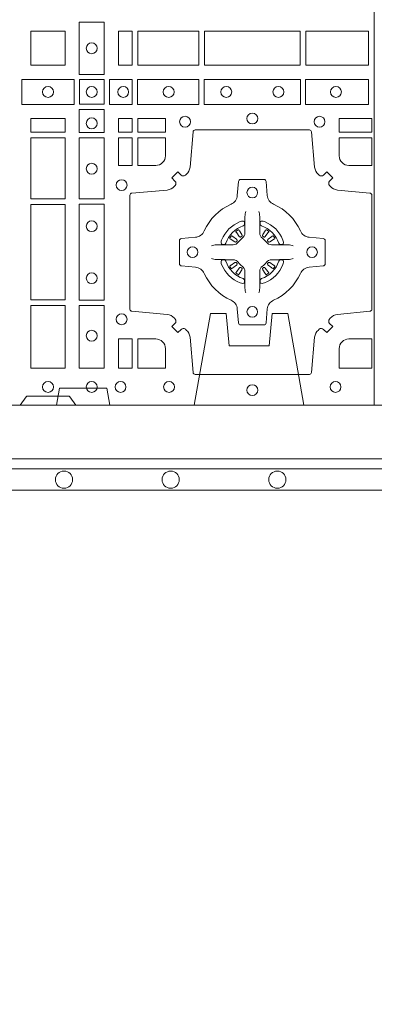
# Model space of a CAD drawing. Extents: x 382.9 to 398.8, y 143.3 to 166.7.
# Drawn here: x 387 to 387.1, y 163.6 to 164 of the extents above; entities that cross this region are included whole.
import ezdxf

# ---------------------------------------------------------------- set-up
doc = ezdxf.new("R2010")
doc.units = 0
doc.header["$LTSCALE"] = 0.02
doc.header["$PDMODE"] = 1
doc.header["$PDSIZE"] = 0.01
doc.linetypes.add('VERDECKT2', pattern=[4.7625, 3.175, -1.5875])
for name, color, linetype, lineweight in [('FRW-Bem_NL', 5, 'Continuous', 15), ('FRW-Rifi ST', 124, 'Continuous', 15), ('FRW-Vlies', 8, 'Continuous', 15)]:
    doc.layers.add(name, color=color, linetype=linetype, lineweight=lineweight)
doc.styles.get("Standard").update_dxf_attribs({"font": 'arial.ttf'})
doc.dimstyles.new('M20', dxfattribs={"dimscale": 20, "dimtxt": 0.0025, "dimasz": 0.0025, "dimexe": 0.002, "dimexo": 0.002, "dimgap": 0.001, "dimtad": 1, "dimzin": 1, "dimtxsty": 'Standard', "dimblk": 'ARCHTICK', "dimcen": 0.0025, "dimdle": 0.0012, "dimclrd": 256, "dimclre": 256, "dimclrt": 256, "dimadec": 1, "dimazin": 0, "dimtfac": 1, "dimtmove": 2, "dimatfit": 3, "dimfxl": 0, "dimarcsym": 0})

# ---------------------------------------------------------------- blocks, each defined once
blk = doc.blocks.new('ST-Block_(DS)')
at = {"color": 0, "linetype": 'Continuous', "lineweight": 5}
blk.add_line((0.3203, 0.8), (0.3203, 0), dxfattribs=at)
at = {"color": 0, "linetype": 'Continuous', "lineweight": 0}
for p, q in [((0.25568, 0.08163), (0.25561, 0.08158)), ((0.25662, 0.08229), (0.25655, 0.08225)), ((0.26988, 0.08229), (0.26995, 0.08225)), ((0.27082, 0.08163), (0.27089, 0.08158)), ((0.25568, 0.06187), (0.25561, 0.06192)), ((0.25662, 0.06121), (0.25655, 0.06125)), ((0.26988, 0.06121), (0.26995, 0.06125)), ((0.27082, 0.06187), (0.27089, 0.06192))]:
    blk.add_line(p, q, dxfattribs=at)
at = {"color": 0, "linetype": 'Continuous'}
blk.add_lwpolyline([(0, 0.8), (0.8, 0.8), (0.8, 0), (0, 0)], close=True, dxfattribs=at)
at = {"color": 0, "linetype": 'Continuous', "lineweight": 0}
for points in [[(0.19384, 0.17975), (0.19384, 0.15525), (0.18216, 0.15525), (0.18216, 0.17975)], [(0.1755, 0.1755), (0.1595, 0.1755), (0.1595, 0.1595), (0.1652, 0.1595), (0.1653, 0.1595), (0.1755, 0.1595), (0.1755, 0.1697), (0.1755, 0.1698)], [(0.1755, 0.1595), (0.1595, 0.1595), (0.1595, 0.1755), (0.1652, 0.1755), (0.1653, 0.1755), (0.1755, 0.1755), (0.1755, 0.1653), (0.1755, 0.1652)], [(0.20691, 0.1595), (0.20691, 0.1755), (0.2005, 0.1755), (0.2005, 0.1595)], [(0.20691, 0.1755), (0.20691, 0.1595), (0.2005, 0.1595), (0.2005, 0.1755)], [(0.23816, 0.1755), (0.23816, 0.1595), (0.20959, 0.1595), (0.20959, 0.1755)], [(0.23816, 0.1595), (0.23816, 0.1755), (0.20959, 0.1755), (0.20959, 0.1595)], [(0.28566, 0.1595), (0.24084, 0.1595), (0.24084, 0.1755), (0.28566, 0.1755)], [(0.28566, 0.1755), (0.24084, 0.1755), (0.24084, 0.1595), (0.28566, 0.1595)], [(0.31766, 0.1755), (0.31766, 0.1595), (0.28834, 0.1595), (0.28834, 0.1755)], [(0.31766, 0.1595), (0.31766, 0.1755), (0.28834, 0.1755), (0.28834, 0.1595)], [(0.15525, 0.15284), (0.17975, 0.15284), (0.17975, 0.14116), (0.15525, 0.14116)], [(0.19375, 0.15275), (0.19375, 0.14125), (0.18225, 0.14125), (0.18225, 0.15275)], [(0.19625, 0.15284), (0.19625, 0.14116), (0.207, 0.14116), (0.207, 0.15284)], [(0.2095, 0.15284), (0.2095, 0.14116), (0.23826, 0.14116), (0.23826, 0.15284)], [(0.28576, 0.14116), (0.24074, 0.14116), (0.24074, 0.15284), (0.28576, 0.15284)], [(0.31775, 0.14116), (0.28824, 0.14116), (0.28824, 0.15284), (0.31775, 0.15284)], [(0.18216, 0.13875), (0.19384, 0.13875), (0.19384, 0.128), (0.18216, 0.128)], [(0.1595, 0.12809), (0.1595, 0.1345), (0.1755, 0.1345), (0.1755, 0.12809)], [(0.20691, 0.12809), (0.20691, 0.1345), (0.2005, 0.1345), (0.2005, 0.12809)], [(0.22252, 0.12809), (0.22252, 0.1345), (0.20959, 0.1345), (0.20959, 0.12809)], [(0.31925, 0.12809), (0.30398, 0.12809), (0.30398, 0.1345), (0.31925, 0.1345)], [(0.1595, 0.09684), (0.1595, 0.12541), (0.1755, 0.12541), (0.1755, 0.09684)], [(0.18216, 0.1255), (0.18216, 0.09674), (0.19384, 0.09674), (0.19384, 0.1255)], [(0.20691, 0.11248), (0.2005, 0.11248), (0.2005, 0.12541), (0.20691, 0.12541)], [(0.1755, 0.04934), (0.1595, 0.04934), (0.1595, 0.09416), (0.1755, 0.09416)], [(0.18216, 0.09426), (0.19384, 0.09426), (0.19384, 0.04924), (0.18216, 0.04924)], [(0.1595, 0.01734), (0.1595, 0.04666), (0.1755, 0.04666), (0.1755, 0.01734)], [(0.18216, 0.04676), (0.19384, 0.04676), (0.19384, 0.01725), (0.18216, 0.01725)], [(0.20691, 0.01734), (0.20691, 0.03102), (0.2005, 0.03102), (0.2005, 0.01734)]]:
    blk.add_lwpolyline(points, close=True, dxfattribs=at)
for points in [[(0.29462, 0.03558, -0.393417), (0.29667, 0.03551), (0.29816, 0.03401), (0.30099, 0.03684), (0.29949, 0.03833, -0.393708), (0.29942, 0.04038, 0.00291), (0.29978, 0.0408, -0.197739), (0.30315, 0.04255), (0.31834, 0.044, 0.389253), (0.31925, 0.04499), (0.31925, 0.09851, 0.389246), (0.31834, 0.0995), (0.30315, 0.10095, -0.197701), (0.29978, 0.1027, 0.00291), (0.29942, 0.10312, -0.393706), (0.29949, 0.10517), (0.30099, 0.10667), (0.29816, 0.10949), (0.29667, 0.10799, -0.39345), (0.29462, 0.10792, 0.00291), (0.2942, 0.10828, -0.197717), (0.29245, 0.11165), (0.291, 0.12822, 0.389261), (0.29001, 0.12913), (0.23649, 0.12913, 0.389254), (0.2355, 0.12822), (0.23405, 0.11165, -0.19771), (0.2323, 0.10828, 0.00291), (0.23188, 0.10792, -0.393445), (0.22983, 0.10799), (0.22833, 0.10949), (0.22551, 0.10667), (0.22701, 0.10517, -0.393717), (0.22708, 0.10312, 0.00291), (0.22672, 0.1027, -0.197697), (0.22335, 0.10095), (0.20678, 0.0995, 0.389254), (0.20587, 0.09851), (0.20587, 0.04499, 0.389261), (0.20678, 0.044), (0.22335, 0.04255, -0.197735), (0.22672, 0.0408, 0.00291), (0.22708, 0.04038, -0.393719), (0.22701, 0.03833), (0.22551, 0.03684), (0.22833, 0.03401), (0.22983, 0.03551, -0.393412), (0.23188, 0.03558, 0.00291), (0.2323, 0.03522, -0.197712), (0.23405, 0.03185), (0.2355, 0.01528, 0.389246), (0.23649, 0.01437), (0.29001, 0.01437, 0.389253), (0.291, 0.01528), (0.29245, 0.03185, -0.197719), (0.2942, 0.03522, 0.00291), (0.29462, 0.03558)], [(0.218, 0.11248, 0.414214), (0.22252, 0.117), (0.22252, 0.12541), (0.20959, 0.12541), (0.20959, 0.11248), (0.218, 0.11248)], [(0.30398, 0.117), (0.30398, 0.12541), (0.31925, 0.12541), (0.31925, 0.11248), (0.3085, 0.11248, -0.414214), (0.30398, 0.117)], [(0.24073, 0.06177, 0.273217), (0.2366, 0.06472), (0.23003, 0.0653, -0.38928), (0.22911, 0.06629), (0.22911, 0.07721, -0.389261), (0.23003, 0.0782), (0.2366, 0.07878, 0.273225), (0.24073, 0.08173, -0.186299), (0.25327, 0.09427, 0.273215), (0.25622, 0.0984), (0.2568, 0.10497, -0.389261), (0.25779, 0.10589), (0.26871, 0.10589, -0.38928), (0.2697, 0.10497), (0.27028, 0.0984, 0.273218), (0.27323, 0.09427, -0.186299), (0.28577, 0.08173, 0.273206), (0.2899, 0.07878), (0.29647, 0.0782, -0.389242), (0.29739, 0.07721), (0.29739, 0.06629, -0.389261), (0.29647, 0.0653), (0.2899, 0.06472, 0.273198), (0.28577, 0.06177, -0.186299), (0.27323, 0.04923, 0.273219), (0.27028, 0.0451), (0.2697, 0.03853, -0.389261), (0.26871, 0.03761), (0.25779, 0.03761, -0.389242), (0.2568, 0.03853), (0.25622, 0.0451, 0.273216), (0.25327, 0.04923, -0.186299), (0.24073, 0.06177)], [(0.26025, 0.09084), (0.26025, 0.09083), (0.26007, 0.09043, 0.060992), (0.25976, 0.08795), (0.25976, 0.08789), (0.25976, 0.08754), (0.25976, 0.08614), (0.25976, 0.08464), (0.25975, 0.08447), (0.25975, 0.08378), (0.25975, 0.08347), (0.25975, 0.08288), (0.25975, 0.08075, -0.240788), (0.25851, 0.07832, 0.080068), (0.25668, 0.07649, -0.2408), (0.25425, 0.07525), (0.25212, 0.07525), (0.25153, 0.07525), (0.25122, 0.07525), (0.25053, 0.07525), (0.25036, 0.07524), (0.25001, 0.07524), (0.2486, 0.07524), (0.24711, 0.07524), (0.24705, 0.07524, 0.066932), (0.24457, 0.07493), (0.24417, 0.07475), (0.24416, 0.07475)], [(0.26625, 0.09084), (0.26625, 0.09083), (0.26643, 0.09043, -0.060992), (0.26674, 0.08795), (0.26674, 0.08789), (0.26674, 0.08754), (0.26674, 0.08614), (0.26674, 0.08464), (0.26675, 0.08447), (0.26675, 0.08378), (0.26675, 0.08347), (0.26675, 0.08288), (0.26675, 0.08075, 0.240788), (0.26799, 0.07832, -0.080068), (0.26982, 0.07649, 0.2408), (0.27225, 0.07525), (0.27438, 0.07525), (0.27497, 0.07525), (0.27528, 0.07525), (0.27597, 0.07525), (0.27614, 0.07524), (0.27649, 0.07524), (0.2779, 0.07524), (0.27939, 0.07524), (0.27945, 0.07524, -0.066932), (0.28193, 0.07493), (0.28233, 0.07475), (0.28234, 0.07475)], [(0.259, 0.08414, 0.350427), (0.25961, 0.08507), (0.25952, 0.08603), (0.25943, 0.08621), (0.25912, 0.08635), (0.25866, 0.08638), (0.25813, 0.08631), (0.25757, 0.08614), (0.25752, 0.08612, 0.205826), (0.24888, 0.07748), (0.24872, 0.077), (0.24862, 0.07642), (0.24863, 0.07596), (0.24873, 0.07565), (0.24891, 0.07549), (0.24897, 0.07548), (0.24993, 0.07539, 0.349525), (0.25086, 0.076, -0.231661), (0.259, 0.08414)], [(0.2675, 0.08414, -0.350427), (0.26689, 0.08507), (0.26698, 0.08603), (0.26707, 0.08621), (0.26738, 0.08635), (0.26784, 0.08638), (0.26837, 0.08631), (0.26893, 0.08614), (0.26898, 0.08612, -0.205826), (0.27762, 0.07748), (0.27778, 0.077), (0.27788, 0.07642), (0.27787, 0.07596), (0.27777, 0.07565), (0.27759, 0.07549), (0.27753, 0.07548), (0.27657, 0.07539, -0.349525), (0.27564, 0.076, 0.231661), (0.2675, 0.08414)], [(0.25607, 0.07706), (0.25612, 0.07716), (0.25614, 0.07727), (0.25612, 0.07743), (0.25601, 0.07765), (0.25582, 0.07784), (0.25418, 0.07908), (0.25406, 0.07917), (0.25395, 0.07924), (0.25369, 0.07943, 0.399673), (0.25342, 0.07939), (0.25337, 0.07932, 0.021476), (0.25275, 0.07845), (0.25271, 0.07838, 0.399821), (0.25277, 0.07811), (0.25303, 0.07793), (0.25314, 0.07785), (0.25326, 0.07777), (0.25499, 0.07665), (0.25536, 0.07651), (0.25551, 0.07651), (0.25567, 0.07656), (0.25576, 0.07663), (0.25581, 0.07669, -0.012628), (0.25607, 0.07706)], [(0.25561, 0.08158, 0.399935), (0.25557, 0.08131), (0.25576, 0.08105), (0.25583, 0.08094), (0.25592, 0.08082), (0.25716, 0.07918), (0.25746, 0.07892), (0.25761, 0.07887), (0.25778, 0.07887), (0.25788, 0.0789), (0.25794, 0.07893, -0.012628), (0.25831, 0.07919), (0.2584, 0.07927), (0.25846, 0.07937), (0.25849, 0.07953), (0.25846, 0.07977), (0.25835, 0.08001), (0.25723, 0.08174), (0.25715, 0.08186), (0.25707, 0.08197), (0.25689, 0.08223, 0.399622), (0.25662, 0.08229)], [(0.25655, 0.08225, 0.021476), (0.25568, 0.08163)], [(0.27089, 0.08158, -0.399935), (0.27093, 0.08131), (0.27074, 0.08105), (0.27067, 0.08094), (0.27058, 0.08082), (0.26934, 0.07918), (0.26904, 0.07892), (0.26889, 0.07887), (0.26872, 0.07887), (0.26862, 0.0789), (0.26856, 0.07893, 0.012628), (0.26819, 0.07919), (0.2681, 0.07927), (0.26804, 0.07937), (0.26801, 0.07953), (0.26804, 0.07977), (0.26815, 0.08001), (0.26927, 0.08174), (0.26935, 0.08186), (0.26943, 0.08197), (0.26961, 0.08223, -0.399622), (0.26988, 0.08229)], [(0.26995, 0.08225, -0.021476), (0.27082, 0.08163)], [(0.27043, 0.07706), (0.27038, 0.07716), (0.27036, 0.07727), (0.27038, 0.07743), (0.27049, 0.07765), (0.27068, 0.07784), (0.27232, 0.07908), (0.27244, 0.07917), (0.27255, 0.07924), (0.27281, 0.07943, -0.399673), (0.27308, 0.07939), (0.27313, 0.07932, -0.021476), (0.27375, 0.07845), (0.27379, 0.07838, -0.399821), (0.27373, 0.07811), (0.27347, 0.07793), (0.27336, 0.07785), (0.27324, 0.07777), (0.27151, 0.07665), (0.27114, 0.07651), (0.27099, 0.07651), (0.27083, 0.07656), (0.27074, 0.07663), (0.27069, 0.07669, 0.012628), (0.27043, 0.07706)], [(0.26025, 0.05266), (0.26025, 0.05267), (0.26007, 0.05307, -0.060992), (0.25976, 0.05555), (0.25976, 0.05561), (0.25976, 0.05596), (0.25976, 0.05736), (0.25976, 0.05886), (0.25975, 0.05903), (0.25975, 0.05972), (0.25975, 0.06003), (0.25975, 0.06062), (0.25975, 0.06275, 0.240788), (0.25851, 0.06518, -0.080068), (0.25668, 0.06701, 0.2408), (0.25425, 0.06825), (0.25212, 0.06825), (0.25153, 0.06825), (0.25122, 0.06825), (0.25053, 0.06825), (0.25036, 0.06826), (0.25001, 0.06826), (0.2486, 0.06826), (0.24711, 0.06826), (0.24705, 0.06826, -0.066932), (0.24457, 0.06857), (0.24417, 0.06875), (0.24416, 0.06875)], [(0.259, 0.05936, -0.350427), (0.25961, 0.05843), (0.25952, 0.05747), (0.25943, 0.05729), (0.25912, 0.05715), (0.25866, 0.05712), (0.25813, 0.05719), (0.25757, 0.05736), (0.25752, 0.05738, -0.205826), (0.24888, 0.06602), (0.24872, 0.0665), (0.24862, 0.06708), (0.24863, 0.06754), (0.24873, 0.06785), (0.24891, 0.06801), (0.24897, 0.06802), (0.24993, 0.06811, -0.349525), (0.25086, 0.0675, 0.231661), (0.259, 0.05936)], [(0.25607, 0.06644), (0.25612, 0.06634), (0.25614, 0.06623), (0.25612, 0.06607), (0.25601, 0.06585), (0.25582, 0.06566), (0.25418, 0.06442), (0.25406, 0.06433), (0.25395, 0.06426), (0.25369, 0.06407, -0.399673), (0.25342, 0.06411), (0.25337, 0.06418, -0.021476), (0.25275, 0.06505), (0.25271, 0.06512, -0.399821), (0.25277, 0.06539), (0.25303, 0.06557), (0.25314, 0.06565), (0.25326, 0.06573), (0.25499, 0.06685), (0.25536, 0.06699), (0.25551, 0.06699), (0.25567, 0.06694), (0.25576, 0.06687), (0.25581, 0.06681, 0.012628), (0.25607, 0.06644)], [(0.26625, 0.05266), (0.26625, 0.05267), (0.26643, 0.05307, 0.060992), (0.26674, 0.05555), (0.26674, 0.05561), (0.26674, 0.05596), (0.26674, 0.05736), (0.26674, 0.05886), (0.26675, 0.05903), (0.26675, 0.05972), (0.26675, 0.06003), (0.26675, 0.06062), (0.26675, 0.06275, -0.240788), (0.26799, 0.06518, 0.080068), (0.26982, 0.06701, -0.2408), (0.27225, 0.06825), (0.27438, 0.06825), (0.27497, 0.06825), (0.27528, 0.06825), (0.27597, 0.06825), (0.27614, 0.06826), (0.27649, 0.06826), (0.2779, 0.06826), (0.27939, 0.06826), (0.27945, 0.06826, 0.066932), (0.28193, 0.06857), (0.28233, 0.06875), (0.28234, 0.06875)], [(0.2675, 0.05936, 0.350427), (0.26689, 0.05843), (0.26698, 0.05747), (0.26707, 0.05729), (0.26738, 0.05715), (0.26784, 0.05712), (0.26837, 0.05719), (0.26893, 0.05736), (0.26898, 0.05738, 0.205826), (0.27762, 0.06602), (0.27778, 0.0665), (0.27788, 0.06708), (0.27787, 0.06754), (0.27777, 0.06785), (0.27759, 0.06801), (0.27753, 0.06802), (0.27657, 0.06811, 0.349525), (0.27564, 0.0675, -0.231661), (0.2675, 0.05936)], [(0.27043, 0.06644), (0.27038, 0.06634), (0.27036, 0.06623), (0.27038, 0.06607), (0.27049, 0.06585), (0.27068, 0.06566), (0.27232, 0.06442), (0.27244, 0.06433), (0.27255, 0.06426), (0.27281, 0.06407, 0.399673), (0.27308, 0.06411), (0.27313, 0.06418, 0.021476), (0.27375, 0.06505), (0.27379, 0.06512, 0.399821), (0.27373, 0.06539), (0.27347, 0.06557), (0.27336, 0.06565), (0.27324, 0.06573), (0.27151, 0.06685), (0.27114, 0.06699), (0.27099, 0.06699), (0.27083, 0.06694), (0.27074, 0.06687), (0.27069, 0.06681, -0.012628), (0.27043, 0.06644)], [(0.25561, 0.06192, -0.399935), (0.25557, 0.06219), (0.25576, 0.06245), (0.25583, 0.06256), (0.25592, 0.06268), (0.25716, 0.06432), (0.25746, 0.06458), (0.25761, 0.06463), (0.25778, 0.06463), (0.25788, 0.0646), (0.25794, 0.06457, 0.012628), (0.25831, 0.06431), (0.2584, 0.06423), (0.25846, 0.06413), (0.25849, 0.06397), (0.25846, 0.06373), (0.25835, 0.06349), (0.25723, 0.06176), (0.25715, 0.06164), (0.25707, 0.06153), (0.25689, 0.06127, -0.399622), (0.25662, 0.06121)], [(0.25655, 0.06125, -0.021476), (0.25568, 0.06187)], [(0.27089, 0.06192, 0.399935), (0.27093, 0.06219), (0.27074, 0.06245), (0.27067, 0.06256), (0.27058, 0.06268), (0.26934, 0.06432), (0.26904, 0.06458), (0.26889, 0.06463), (0.26872, 0.06463), (0.26862, 0.0646), (0.26856, 0.06457, -0.012628), (0.26819, 0.06431), (0.2681, 0.06423), (0.26804, 0.06413), (0.26801, 0.06397), (0.26804, 0.06373), (0.26815, 0.06349), (0.26927, 0.06176), (0.26935, 0.06164), (0.26943, 0.06153), (0.26961, 0.06127, 0.399622), (0.26988, 0.06121)], [(0.26995, 0.06125, 0.021476), (0.27082, 0.06187)], [(0.22252, 0.0265, 0.414214), (0.218, 0.03102), (0.20959, 0.03102), (0.20959, 0.01734), (0.22252, 0.01734), (0.22252, 0.0265)], [(0.30398, 0.0265, -0.414214), (0.3085, 0.03102), (0.31925, 0.03102), (0.31925, 0.01734), (0.30398, 0.01734), (0.30398, 0.0265)], [(0.1545, 0), (0.15721, 0.00383, -0.245266), (0.15791, 0.00424), (0.17709, 0.00424, -0.24527), (0.17779, 0.00383), (0.1805, 0)]]:
    blk.add_lwpolyline(points, format="xyb", dxfattribs=at)
for centre, radius in [((0.188, 0.1675), 0.00255), ((0.1675, 0.147), 0.00255), ((0.188, 0.147), 0.00255), ((0.20275, 0.147), 0.00255), ((0.22405, 0.147), 0.00255), ((0.25105, 0.147), 0.00255), ((0.27545, 0.147), 0.00255), ((0.30245, 0.147), 0.00255), ((0.188, 0.13225), 0.00255), ((0.23175, 0.133), 0.00255), ((0.26325, 0.1345), 0.00255), ((0.29475, 0.133), 0.00255), ((0.188, 0.11095), 0.00255), ((0.202, 0.10325), 0.00255), ((0.26325, 0.09975), 0.0025), ((0.188, 0.08395), 0.00255), ((0.23525, 0.07175), 0.0025), ((0.29125, 0.07175), 0.0025), ((0.188, 0.05955), 0.00255), ((0.26325, 0.04375), 0.0025), ((0.202, 0.04025), 0.00255), ((0.188, 0.03255), 0.00255), ((0.1675, 0.0085), 0.00255), ((0.188, 0.0085), 0.00255), ((0.2015, 0.0085), 0.00255), ((0.22425, 0.0085), 0.00255), ((0.26325, 0.007), 0.00255), ((0.26325, 0.007), 0.00255), ((0.30225, 0.0085), 0.00255)]:
    blk.add_circle(centre, radius, dxfattribs=at)
blk = doc.blocks.new('ST-Block_SeitGitt_(DS)_verd')
at = {"color": 0, "linetype": 'Continuous', "lineweight": 0}
blk.add_line((-0.02517, -0.394), (-0.02517, 0.394), dxfattribs=at)
at = {"color": 0, "linetype": 'Continuous'}
blk.add_lwpolyline([(-0.03, 0.39412), (-0.03, -0.39412, 0.404026), (-0.02517, -0.39912), (0, -0.4), (0, 0.4), (-0.02517, 0.39912, 0.404026)], format="xyb", close=True, dxfattribs=at)
at = {"color": 0, "linetype": 'VERDECKT2', "lineweight": 13, "ltscale": 0.2}
blk.add_lwpolyline([(0, 0.22853), (0.008, 0.22712), (0.008, 0.20488), (0, 0.20347)], dxfattribs=at)
at = {"color": 0, "linetype": 'VERDECKT2', "lineweight": 13, "ltscale": 0.3}
blk.add_lwpolyline([(0, 0.11254), (0.043, 0.12012), (0.043, 0.1275), (0.02777, 0.12883), (0.02777, 0.14767), (0.043, 0.149), (0.043, 0.15638), (0, 0.16396)], dxfattribs=at)
blk = doc.blocks.new('Filtervlies_ST_gerade 80_DS')
at = {"color": 0}
for points in [[(0, 0.04), (0.8, 0.04)], [(0, 0.03), (0.8, 0.03)]]:
    blk.add_lwpolyline(points, dxfattribs=at)
for centre in [(0.175, 0.035), (0.225, 0.035), (0.275, 0.035)]:
    blk.add_circle(centre, 0.00403, dxfattribs=at)
blk = doc.blocks.new('_ArchTick')
at = {"color": 0, "linetype": 'ByBlock', "const_width": 0.15}
blk.add_lwpolyline([(-0.5, -0.5), (0.5, 0.5)], dxfattribs=at)
blk = doc.blocks.new('*D80')
at = {"layer": 'Defpoints', "color": 0}
for p in [(385.21213, 163.76866), (391.71213, 163.76866), (391.71213, 163.46222)]:
    blk.add_point(p, dxfattribs=at)
at = {"layer": 'FRW-Bem_NL', "lineweight": -2}
for p, q in [((385.21213, 163.72866), (385.21213, 163.42222)), ((391.71213, 163.72866), (391.71213, 163.42222)), ((385.18813, 163.46222), (391.73613, 163.46222))]:
    blk.add_line(p, q, dxfattribs=at)
at = {"layer": 'FRW-Bem_NL', "lineweight": -2, "xscale": 0.05, "yscale": 0.05, "zscale": 0.05, "rotation": 180}
blk.add_blockref('_ArchTick', (385.21213, 163.46222), dxfattribs=at)
at = {"layer": 'FRW-Bem_NL', "lineweight": -2, "xscale": 0.05, "yscale": 0.05, "zscale": 0.05}
blk.add_blockref('_ArchTick', (391.71213, 163.46222), dxfattribs=at)
at = {"layer": 'FRW-Bem_NL', "insert": (389.89228, 163.51573), "char_height": 0.05, "attachment_point": 5}
blk.add_mtext('Lengte infiltratiesysteem = XX x 0,80 m = XX,XX m', dxfattribs=at)

msp = doc.modelspace()

# ---------------------------------------------------------------- block references
at = {"layer": 'FRW-Rifi ST'}
msp.add_blockref('ST-Block_(DS)', (386.81213, 163.86866), dxfattribs=at)
at = {"layer": 'FRW-Rifi ST', "rotation": 90}
msp.add_blockref('ST-Block_SeitGitt_(DS)_verd', (387.21213, 163.86866), dxfattribs=at)
at = {"layer": 'FRW-Vlies', "xscale": -1, "rotation": 180}
msp.add_blockref('Filtervlies_ST_gerade 80_DS', (386.81213, 163.86866), dxfattribs=at)

# ---------------------------------------------------------------- dimensions: what is measured, and where the dimension line sits
at = {"layer": 'FRW-Bem_NL'}
dim = msp.add_linear_dim(base=(391.71213, 163.46222), p1=(385.21213, 163.76866), p2=(391.71213, 163.76866), text='Lengte infiltratiesysteem = XX x 0,80 m = XX,XX m', dimstyle='M20', dxfattribs=at)
dim.commit()
dim.dimension.update_dxf_attribs({"geometry": '*D80', "text_midpoint": (389.89228, 163.51573), "dimtype": 160})

doc.saveas('drawing.dxf')
